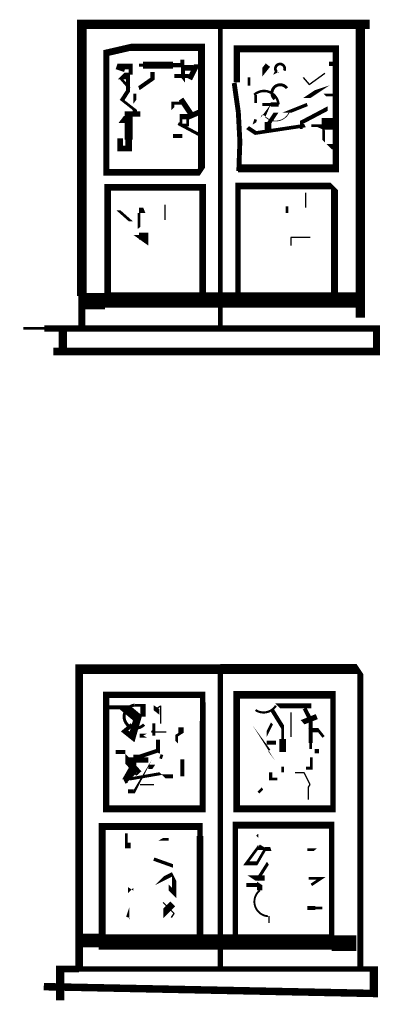
# Model space of a CAD drawing. Units: millimetres. Extents: x -8 to 2970, y 0 to 210.
# Drawn here: x 703 to 705, y 120 to 124 of the extents above; entities that cross this region are included whole.
import ezdxf

# ---------------------------------------------------------------- set-up
doc = ezdxf.new("R2010")
doc.units = ezdxf.units.MM
doc.layers.add('TRACE', color=7, linetype='Continuous')

msp = doc.modelspace()

# ---------------------------------------------------------------- linework, layer by layer
at = {"layer": 'TRACE', "linetype": 'Continuous'}
for points in [[(704.6058326390786, 124.1178957184604, 0.043603, 0.043603, 0), (703.2596296390786, 124.1178957184604, 0.04445, 0.04445, 0), (703.2596296390786, 122.8478927184604, 0.03175, 0.03175, 0), (703.2596296390786, 122.7018427184604, 0, 0, 0)], [(703.9073306390786, 122.7018427184604, 0.022225, 0.022225, 0), (703.9073306390786, 124.1115457184604, 0, 0, 0)], [(704.5613826390786, 122.7462927184604, 0.04445, 0.04445, 0), (704.5613826390786, 124.1115457184604, 0.01905, 0.01905, 0)], [(703.9841876390786, 123.8465967184604, 0.028575, 0.028575, 0), (703.9841876390786, 124.0035947184604, 0.03175, 0.03175, 0), (704.4470826390786, 124.0035947184604, 0.029936, 0.029936, 0), (704.4470826390786, 123.4447937184604, 0.0381, 0.0381, 0), (704.3899316390787, 123.4447937184604, 0.0381, 0.0381, 0), (703.9898816390786, 123.4447937184604, 0.029633, 0.029633, 0)], [(703.6025306390786, 123.8003947184604, 0, 0, 0), (703.5263306390787, 123.8829447184604, 0, 0, 0), (703.4882306390787, 123.8829447184604, 0.01905, 0.01905, 0), (703.4882306390787, 123.9210447184604, 0.0254, 0.0254, 0), (703.4437806390786, 123.9210447184604, 0.041275, 0.041275, 0), (703.4374306390787, 123.9019947184604, 0, 0, 0)], [(703.7295306390786, 123.9527947184604, 0.01905, 0.01905, 0), (703.7295306390786, 123.9273947184604, 0.01905, 0.01905, 0), (703.6850806390786, 123.9273947184604, 0.03175, 0.03175, 0), (703.5448726390787, 123.9273947184604, 0.0127, 0.0127, 0), (703.5263306390787, 123.9273947184604, 0.0254, 0.0254, 0), (703.5263306390787, 123.9273947184604, 0, 0, 0)], [(703.6533306390786, 123.6924447184604, 0, 0, 0), (703.6850806390786, 123.7241947184604, 0.0127, 0.0127, 0), (703.6850806390786, 123.7495947184604, 0.0127, 0.0127, 0), (703.7295306390786, 123.7495947184604, 0, 0, 0), (703.7662936390786, 123.8127607184604, 0, 0, 0), (703.7322916390785, 123.8580967184604, 0.01905, 0.01905, 0), (703.7322916390785, 123.9146947184604, 0.0254, 0.0254, 0), (703.7803306390786, 123.9146947184604, 0, 0, 0)], [(703.8120806390787, 123.9210447184604, 0.01905, 0.01905, 0), (703.7930306390786, 123.9210447184604, 0.0254, 0.0254, 0), (703.7676306390786, 123.8702447184604, 0.01905, 0.01905, 0), (703.7549306390786, 123.8765947184604, 0.01905, 0.01905, 0), (703.6914306390786, 123.8765947184604, 0, 0, 0)], [(704.1708566390786, 123.8956447184604, 0.01905, 0.01905, 0), (704.1676816390786, 123.8892947184604, 0, 0, 0), (704.1041816390787, 123.8575447184604, 0, 0, 0), (704.1041816390787, 123.8956447184604, 0.0254, 0.0254, 0), (704.1295816390787, 123.9273947184604, 0, 0, 0)], [(704.3962816390786, 123.9273947184604, 0, 0, 0), (704.3962816390786, 123.8257947184604, 0, 0, 0), (704.3835816390786, 123.8215617184604, 0.01905, 0.01905, 0), (704.3121446390786, 123.7739367184604, 0, 0, 0), (704.2753146390786, 123.7739367184604, 0, 0, 0), (704.2753146390786, 123.8384947184604, 0, 0, 0)], [(704.4407326390786, 123.9337447184604, 0.01905, 0.01905, 0), (704.4153316390787, 123.9337447184604, 0, 0, 0), (704.3581816390786, 123.9337447184604, 0, 0, 0), (704.3327816390786, 123.9337447184604, 0, 0, 0), (704.2819816390786, 123.9337447184604, 0, 0, 0)], [(703.4818806390786, 123.8194447184604, 0.0127, 0.0127, 0), (703.4374306390787, 123.8702447184604, 0, 0, 0), (703.4437806390786, 123.8765947184604, 0.03175, 0.03175, 0), (703.4755306390787, 123.8765947184604, 0.01905, 0.01905, 0), (703.4755306390787, 123.8067447184604, 0.01905, 0.01905, 0), (703.4480136390787, 123.7644117184604, 0.0127, 0.0127, 0), (703.5072806390785, 123.7178447184604, 0.01905, 0.01905, 0), (703.5072806390785, 123.6924447184604, 0, 0, 0)], [(703.5326806390785, 123.8003947184604, 0, 0, 0), (703.5263306390787, 123.8194447184604, 0.01905, 0.01905, 0), (703.5898306390786, 123.8638947184604, 0.01905, 0.01905, 0), (703.5898306390786, 123.8956447184604, 0, 0, 0)], [(704.0406816390787, 123.8321447184604, 0.0127, 0.0127, 0), (704.0406816390787, 123.8702447184604, 0, 0, 0), (704.0406816390787, 123.9019947184604, 0, 0, 0)], [(704.2502316390786, 123.8765947184604, 0, 0, 0), (704.2057816390786, 123.9019947184604, 0.014817, 0.014817, 0)], [(703.5136306390787, 123.6543447184604, 0, 0, 0), (703.4755306390787, 123.6543447184604, 0, 0, 0), (703.4755306390787, 123.6733947184604, 0.03175, 0.03175, 0), (703.4437806390786, 123.6733947184604, 0, 0, 0), (703.5072806390785, 123.7559447184604, 0.0127, 0.0127, 0), (703.5072806390785, 123.7940447184604, 0, 0, 0)], [(704.0724316390786, 123.7495947184604, 0.0127, 0.0127, 0), (704.0724316390786, 123.7876947184604, 0, 0, 0)], [(704.2819816390786, 123.8003947184604, 0, 0, 0), (704.2248316390786, 123.7432447184604, 0, 0, 0), (704.1803816390786, 123.7432447184604, 0.01905, 0.01905, 0), (704.1422816390786, 123.7432447184604, 0.0127, 0.0127, 0), (704.1041816390787, 123.7432447184604, 0, 0, 0)], [(704.3708816390786, 123.8130947184604, 0, 0, 0), (704.3962816390786, 123.7876947184604, 0.0127, 0.0127, 0), (704.4343816390785, 123.7876947184604, 0, 0, 0)], [(703.5326806390785, 123.7368947184604, 0, 0, 0), (703.5326806390785, 123.6987947184604, 0.0254, 0.0254, 0), (703.4785256390786, 123.6987947184604, 0.0381, 0.0381, 0), (703.4785256390786, 123.5781447184604, 0.03175, 0.03175, 0), (703.4785256390786, 123.5375037184604, 0.0254, 0.0254, 0), (703.4386396390786, 123.5375037184604, 0.0254, 0.0254, 0), (703.4386396390786, 123.5844947184604, 0, 0, 0)], [(703.7231806390786, 123.7686447184604, 0.0254, 0.0254, 0), (703.7739806390787, 123.6924447184604, 0, 0, 0)], [(704.1105316390785, 123.6924447184604, 0.01905, 0.01905, 0), (704.1189986390787, 123.7121997184604, 0, 0, 0), (704.1613316390786, 123.7686447184604, 0, 0, 0)], [(704.1295816390787, 123.6606947184604, 0.03175, 0.03175, 0), (704.1295816390787, 123.6162447184604, 0.03175, 0.03175, 0), (704.1295816390787, 123.6479947184604, 0.01905, 0.01905, 0), (704.1676816390786, 123.7051447184604, 0, 0, 0), (704.2184816390786, 123.7051447184604, 0.015875, 0.015875, 0), (704.3137316390786, 123.7432447184604, 0, 0, 0)], [(704.4089816390785, 123.7559447184604, 0, 0, 0), (704.4089816390785, 123.7241947184604, 0.01905, 0.01905, 0), (704.2856106390786, 123.6588797184604, 0.0127, 0.0127, 0), (704.2856106390786, 123.6289447184604, 0, 0, 0)], [(703.7041306390786, 123.7114947184604, 0, 0, 0), (703.6850806390786, 123.6924447184604, 0, 0, 0), (703.6850806390786, 123.5959247184604, 0.01905, 0.01905, 0), (703.7301076390786, 123.5959247184604, 0, 0, 0), (703.7301076390786, 123.5654437184604, 0, 0, 0)], [(703.7549306390786, 123.6797447184604, 0.0127, 0.0127, 0), (703.7549306390786, 123.6479947184604, 0.0127, 0.0127, 0), (703.7231806390786, 123.6479947184604, 0.0127, 0.0127, 0), (703.7231806390786, 123.6860947184604, 0.0254, 0.0254, 0), (703.7600106390786, 123.6860947184604, 0.0254, 0.0254, 0), (703.8184306390785, 123.7114947184604, 0, 0, 0)], [(704.4407326390786, 123.5463937184604, 0.0254, 0.0254, 0), (704.4153316390787, 123.5463937184604, 0, 0, 0), (704.3899316390787, 123.5717937184604, 0.0127, 0.0127, 0), (704.3899316390787, 123.6321197184604, 0, 0, 0), (704.3518316390787, 123.6924447184604, 0, 0, 0)], [(703.7104806390786, 123.6543447184604, 0.014817, 0.014817, 0), (703.8057306390785, 123.6035447184604, 0.01905, 0.01905, 0), (703.8184306390785, 123.6162447184604, 0, 0, 0)], [(703.9898816390786, 123.5908447184604, 0, 0, 0), (704.0343316390786, 123.6352947184604, 0.01905, 0.01905, 0), (704.0724316390786, 123.6098947184604, 0.016933, 0.016933, 0), (704.3027026390786, 123.6446527184604, 0, 0, 0), (704.3137316390786, 123.6225947184604, 0, 0, 0)], [(704.1168816390787, 123.6860947184604, 0, 0, 0), (704.0660816390787, 123.6543447184604, 0.0127, 0.0127, 0), (704.0724316390786, 123.6733947184604, 0, 0, 0)], [(704.3327816390786, 123.6733947184604, 0, 0, 0), (704.3327816390786, 123.6437607184604, 0.0127, 0.0127, 0), (704.3708816390786, 123.6437607184604, 0.01905, 0.01905, 0), (704.3899316390787, 123.6352947184604, 0.01905, 0.01905, 0), (704.4343816390785, 123.6352947184604, 0.0254, 0.0254, 0), (704.4343816390785, 123.6670447184604, 0.0254, 0.0254, 0), (704.4026316390787, 123.6670447184604, 0.04445, 0.04445, 0), (704.4026316390787, 123.6416447184604, 0, 0, 0)], [(703.8247806390787, 122.8351927184604, 0.03175, 0.03175, 0), (703.8247806390787, 123.3558937184604, 0.03175, 0.03175, 0), (703.3802796390786, 123.3558937184604, 0.03175, 0.03175, 0), (703.3802796390786, 122.8288427184604, 0.07112, 0.07112, 0), (704.5486826390786, 122.8288427184604, 0, 0, 0)], [(703.9898816390786, 122.8288427184604, 0.0254, 0.0254, 0), (703.9898816390786, 123.3622437184604, 0.03175, 0.03175, 0), (704.4280316390787, 123.3622437184604, 0.0127, 0.0127, 0), (704.4407326390786, 123.3495437184604, 0.03175, 0.03175, 0), (704.4407326390786, 122.8351927184604, 0, 0, 0)], [(703.4882306390787, 123.2987437184604, 0, 0, 0), (703.5168676390786, 123.3351007184604, 0, 0, 0), (703.5517306390786, 123.2479437184604, 0.0254, 0.0254, 0), (703.5263306390787, 123.2479437184604, 0, 0, 0), (703.4310796390786, 123.2479437184604, 0.0127, 0.0127, 0), (703.4882306390787, 123.1971437184604, 0, 0, 0), (703.5580806390786, 123.1971437184604, 0, 0, 0), (703.5580806390786, 123.1717437184604, 0, 0, 0)], [(704.2184816390786, 123.2352437184604, 0.0127, 0.0127, 0), (704.2184816390786, 123.2669937184604, 0, 0, 0), (704.2184816390786, 123.2923937184604, 0, 0, 0), (704.2121316390786, 123.3114437184604, 0, 0, 0)], [(703.5263306390787, 123.2352437184604, 0, 0, 0), (703.5263306390787, 123.2352437184604, 0.0127, 0.0127, 0), (703.5263306390787, 123.1653937184604, 0, 0, 0), (703.4830006390787, 123.1328967184604, 0, 0, 0), (703.5145376390786, 123.1328967184604, 0.015875, 0.015875, 0), (703.5580806390786, 123.1018937184604, 0.0254, 0.0254, 0), (703.5580806390786, 123.1272937184604, 0.03175, 0.03175, 0), (703.5263306390787, 123.1272937184604, 0, 0, 0)], [(703.2723296390786, 122.8224927184604, 0.0762, 0.0762, 0), (703.3675796390786, 122.8224927184604, 0, 0, 0)], [(702.9865796390786, 122.6954927184604, 0.0127, 0.0127, 0), (703.0850046390785, 122.6954927184604, 0.029633, 0.029633, 0), (704.6375826390786, 122.6954927184604, 0.03175, 0.03175, 0), (704.6375826390786, 122.5875427184604, 0.034925, 0.034925, 0), (703.1262796390786, 122.5875427184604, 0, 0, 0)], [(703.1707296390787, 122.5875427184604, 0.0381, 0.0381, 0), (703.1707296390787, 122.6954927184604, 0, 0, 0)], [(703.2469296390786, 119.7046367184604, 0.034925, 0.034925, 0), (703.2469296390786, 121.1016397184604, 0.04445, 0.04445, 0), (703.9073306390786, 121.1016397184604, 0.04699, 0.04699, 0), (704.5486826390786, 121.1016397184604, 0.01905, 0.01905, 0), (704.5613826390786, 121.0825897184604, 0.028575, 0.028575, 0), (704.5613826390786, 119.6982867184604, 0, 0, 0)], [(703.9073306390786, 119.7046367184604, 0.0254, 0.0254, 0), (703.9073306390786, 121.0952897184604, 0, 0, 0)], [(703.4945806390785, 120.8412887184604, 0.01905, 0.01905, 0), (703.4595906390787, 120.8121307184604, 0.0254, 0.0254, 0), (703.4945806390785, 120.7841387184604, 0.034925, 0.034925, 0), (703.5199806390785, 120.8730387184604, 0.04445, 0.04445, 0), (703.4608746390786, 120.9222937184604, 0.01905, 0.01905, 0), (703.3675796390786, 120.9222937184604, 0, 0, 0)], [(703.5074846390786, 120.9314177184604, 0.0127, 0.0127, 0), (703.5453806390786, 120.9314177184604, 0.0254, 0.0254, 0), (703.5453806390786, 120.8793887184604, 0, 0, 0), (703.5453806390786, 120.8412887184604, 0.01905, 0.01905, 0)], [(703.5453806390786, 120.8857387184604, 0, 0, 0), (703.5936406390786, 120.9339987184604, 0, 0, 0), (703.6088806390786, 120.9238387184604, 0.026988, 0.026988, 0), (703.6088806390786, 120.8984387184604, 0, 0, 0), (703.6660306390786, 120.8539887184604, 0, 0, 0)], [(704.3327816390786, 120.9301887184604, 0.023283, 0.023283, 0), (704.1740316390786, 120.9301887184604, 0, 0, 0), (704.2057816390786, 120.8984387184604, 0, 0, 0), (704.1676816390786, 120.9301887184604, 0, 0, 0)], [(704.1486316390786, 120.9111387184604, 0.01905, 0.01905, 0), (704.1986846390786, 120.8300827184604, 0.0127, 0.0127, 0), (704.1986846390786, 120.7746137184604, 0.03175, 0.03175, 0), (704.1986846390786, 120.7140127184604, 0, 0, 0), (704.1986846390786, 120.6444387184604, 0.0127, 0.0127, 0), (704.1986846390786, 120.6190387184604, 0, 0, 0)], [(704.3899316390787, 120.7841387184604, 0.0127, 0.0127, 0), (704.3645316390787, 120.8158887184604, 0.01905, 0.01905, 0), (704.3273076390786, 120.8158887184604, 0, 0, 0), (704.2917956390786, 120.8528347184604, 0.0254, 0.0254, 0), (704.3581816390786, 120.8793887184604, 0, 0, 0)], [(704.3581816390786, 120.7079387184604, 0.01905, 0.01905, 0), (704.3581816390786, 120.7269887184604, 0, 0, 0), (704.3291536390786, 120.7269887184604, 0.0127, 0.0127, 0), (704.3291536390786, 120.7555637184604, 0.01905, 0.01905, 0), (704.3291536390786, 120.8635137184604, 0.01905, 0.01905, 0), (704.3010316390786, 120.9174887184604, 0, 0, 0)], [(703.5961806390786, 120.8793887184604, 0, 0, 0), (703.5961806390786, 120.8476387184604, 0.0127, 0.0127, 0), (703.5961806390786, 120.7904887184604, 0, 0, 0)], [(703.7231806390786, 120.7079387184604, 0, 0, 0), (703.7231806390786, 120.7396887184604, 0, 0, 0), (703.7025436390786, 120.7603257184604, 0.0127, 0.0127, 0), (703.7025436390786, 120.7899117184604, 0.0127, 0.0127, 0), (703.7231806390786, 120.8031887184604, 0.0254, 0.0254, 0), (703.7231806390786, 120.8285887184604, 0, 0, 0)], [(704.1041816390787, 120.8539887184604, 0, 0, 0), (704.0724316390786, 120.8158887184604, 0, 0, 0), (704.1105316390785, 120.7555637184604, 0.0127, 0.0127, 0), (704.1359316390785, 120.7206387184604, 0, 0, 0), (704.1761486390786, 120.7608557184604, 0, 0, 0), (704.2438816390786, 120.6761887184604, 0, 0, 0)], [(704.1359316390785, 120.8603387184604, 0, 0, 0), (704.1486316390786, 120.8476387184604, 0.0127, 0.0127, 0), (704.1232316390785, 120.7968387184604, 0, 0, 0), (704.1232316390785, 120.7576807184604, 0.01905, 0.01905, 0), (704.1676816390786, 120.7576807184604, 0, 0, 0)], [(703.6533306390786, 120.7714387184604, 0, 0, 0), (703.6152306390786, 120.7714387184604, 0.01905, 0.01905, 0), (703.6152306390786, 120.7100547184604, 0, 0, 0), (703.6342806390786, 120.7015887184604, 0.0127, 0.0127, 0), (703.6279306390786, 120.6825387184604, 0, 0, 0)], [(703.4183796390786, 120.6634887184604, 0, 0, 0), (703.4183796390786, 120.7142887184604, 0.01905, 0.01905, 0), (703.4628306390787, 120.7142887184604, 0, 0, 0), (703.4628306390787, 120.6825387184604, 0.03175, 0.03175, 0), (703.5263306390787, 120.6126887184604, 0, 0, 0)], [(703.5961806390786, 120.6761887184604, 0, 0, 0), (703.6088806390786, 120.6634887184604, 0, 0, 0), (703.5961806390786, 120.6444387184604, 0.01905, 0.01905, 0), (703.5707806390786, 120.6444387184604, 0, 0, 0), (703.5707806390786, 120.6761887184604, 0.0254, 0.0254, 0), (703.4831506390785, 120.6761887184604, 0, 0, 0), (703.4374306390787, 120.7142887184604, 0, 0, 0)], [(703.4691806390786, 120.5682377184604, 0.0127, 0.0127, 0), (703.4628306390787, 120.5809387184604, 0.0254, 0.0254, 0), (703.4818806390786, 120.5999887184604, 0.04445, 0.04445, 0), (703.5072806390785, 120.6444387184604, 0.0127, 0.0127, 0), (703.5072806390785, 120.6952387184604, 0.0127, 0.0127, 0), (703.5390306390786, 120.6952387184604, 0.01905, 0.01905, 0), (703.6152306390786, 120.7206387184604, 0, 0, 0)], [(704.3327816390786, 120.7396887184604, 0, 0, 0), (704.3327816390786, 120.6888887184604, 0.0127, 0.0127, 0), (704.3327816390786, 120.6380887184604, 0.0127, 0.0127, 0), (704.3073816390786, 120.6380887184604, 0, 0, 0)], [(703.4755306390787, 120.5301377184604, 0.01905, 0.01905, 0), (703.5051636390785, 120.5301377184604, 0.0127, 0.0127, 0), (703.5422056390786, 120.6031637184604, 0, 0, 0), (703.5707806390786, 120.6507887184604, 0, 0, 0)], [(703.7295306390786, 120.5999887184604, 0.01905, 0.01905, 0), (703.7295306390786, 120.6799987184604, 0, 0, 0), (703.6914306390786, 120.6799987184604, 0, 0, 0)], [(703.4818806390786, 120.5872887184604, 0.014288, 0.014288, 0), (703.6279306390786, 120.6126887184604, 0, 0, 0), (703.6406306390786, 120.5999887184604, 0.01905, 0.01905, 0), (703.6850806390786, 120.5999887184604, 0, 0, 0)], [(704.1740316390786, 120.5364877184604, 0, 0, 0), (704.1740316390786, 120.5872887184604, 0.0127, 0.0127, 0), (704.1422816390786, 120.5872887184604, 0.015875, 0.015875, 0), (704.1422816390786, 120.6190387184604, 0, 0, 0), (704.0724316390786, 120.6190387184604, 0, 0, 0)], [(704.0851316390786, 120.5237877184604, 0.0127, 0.0127, 0), (704.1041816390787, 120.5428377184604, 0, 0, 0), (704.0787816390787, 120.5872887184604, 0, 0, 0)], [(703.9771816390786, 119.8316367184604, 0.0254, 0.0254, 0), (703.9771816390786, 120.3713877184604, 0.03175, 0.03175, 0), (704.4280316390787, 120.3713877184604, 0.0254, 0.0254, 0), (704.4280316390787, 119.8252867184604, 0.071755, 0.071755, 0), (703.3547286390786, 119.8252867184604, 0.03175, 0.03175, 0), (703.3547286390786, 120.3650377184604, 0.03175, 0.03175, 0), (703.8120806390787, 120.3650377184604, 0.0254, 0.0254, 0), (703.8120806390787, 120.3205877184604, 0.03175, 0.03175, 0), (703.8120806390787, 119.8316367184604, 0, 0, 0)], [(703.4882306390787, 120.2761377184604, 0.0254, 0.0254, 0), (703.4675926390786, 120.2761377184604, 0.0127, 0.0127, 0), (703.4675926390786, 120.3332877184604, 0, 0, 0)], [(704.1486316390786, 120.2443877184604, 0, 0, 0), (704.1435516390786, 120.2596277184604, 0.01905, 0.01905, 0), (704.1168816390787, 120.2596277184604, 0.0127, 0.0127, 0), (704.0778746390786, 120.1922267184604, 0.01905, 0.01905, 0), (704.0281446390786, 120.1922267184604, 0.0127, 0.0127, 0), (704.0851316390786, 120.2697877184604, 0, 0, 0), (704.0851316390786, 120.3205877184604, 0.0127, 0.0127, 0), (704.0787816390787, 120.3269377184604, 0, 0, 0)], [(703.5771306390786, 120.2761377184604, 0, 0, 0), (703.6279306390786, 120.3047127184604, 0.0127, 0.0127, 0), (703.6660306390786, 120.3047127184604, 0, 0, 0), (703.6914306390786, 120.3047127184604, 0, 0, 0), (703.6914306390786, 120.2570877184604, 0, 0, 0), (703.6914306390786, 120.2253377184604, 0, 0, 0), (703.7041306390786, 120.2443877184604, 0, 0, 0)], [(704.3137316390786, 120.2570877184604, 0.0127, 0.0127, 0), (704.3518316390787, 120.2570877184604, 0, 0, 0), (704.3962816390786, 120.2951877184604, 0, 0, 0)], [(704.0851316390786, 120.2697877184604, 0.0254, 0.0254, 0), (704.1089436390787, 120.2554997184604, 0, 0, 0), (704.1613316390786, 120.2554997184604, 0, 0, 0)], [(703.6660306390786, 120.0411867184604, 0, 0, 0), (703.6660306390786, 120.0792877184604, 0.01905, 0.01905, 0), (703.6914306390786, 120.0538867184604, 0.01905, 0.01905, 0), (703.6914306390786, 120.1300877184604, 0, 0, 0), (703.6850806390786, 120.1427877184604, 0, 0, 0), (703.6850806390786, 120.1808877184604, 0.015875, 0.015875, 0), (703.5961806390786, 120.2126377184604, 0, 0, 0), (703.5961806390786, 120.2126377184604, 0, 0, 0)], [(704.1168816390787, 120.1745377184604, 0, 0, 0), (704.1422816390786, 120.1745377184604, 0, 0, 0), (704.1295816390787, 120.1935877184604, 0.014817, 0.014817, 0), (704.0851316390786, 120.1237377184604, 0, 0, 0), (704.0851316390786, 120.0910797184604, 0.01905, 0.01905, 0), (704.0279816390787, 120.0910797184604, 0, 0, 0)], [(703.6088806390786, 120.0983377184604, 0, 0, 0), (703.6215806390786, 120.1110377184604, 0.01905, 0.01905, 0), (703.6850806390786, 120.1427877184604, 0, 0, 0)], [(704.0914816390787, 120.0665867184604, 0.0254, 0.0254, 0), (704.0914816390787, 120.0983377184604, 0, 0, 0), (704.0533816390787, 120.1237377184604, 0.0254, 0.0254, 0), (704.1137066390786, 120.1237377184604, 0, 0, 0), (704.1486316390786, 120.1237377184604, 0, 0, 0)], [(704.3327816390786, 120.0919877184604, 0.0127, 0.0127, 0), (704.3793486390787, 120.1230317184604, 0.0127, 0.0127, 0), (704.3200816390786, 120.1230317184604, 0, 0, 0)], [(703.4501306390787, 120.0284867184604, 0, 0, 0), (703.4882306390787, 120.0665867184604, 0.0254, 0.0254, 0), (703.4882306390787, 120.0729367184604, 0, 0, 0), (703.4691806390786, 120.0856377184604, 0, 0, 0)], [(703.4818806390786, 120.0094367184604, 0, 0, 0), (703.4818806390786, 119.9586367184604, 0.01905, 0.01905, 0), (703.4755306390787, 119.9395867184604, 0, 0, 0)], [(703.6406306390786, 119.9268867184604, 0, 0, 0), (703.6406306390786, 119.9586367184604, 0.03175, 0.03175, 0), (703.6850806390786, 120.0030867184604, 0, 0, 0)], [(704.3835816390786, 119.9840367184604, 0.0127, 0.0127, 0), (704.3518316390787, 119.9840367184604, 0.01905, 0.01905, 0), (704.3137316390786, 119.9840367184604, 0, 0, 0), (704.3137316390786, 120.0030867184604, 0, 0, 0)], [(703.2532796390786, 119.8316367184604, 0.0635, 0.0635, 0), (703.3548796390786, 119.8316367184604, 0, 0, 0)], [(704.4280316390787, 119.8189367184604, 0.07239, 0.07239, 0), (704.5423326390786, 119.8189367184604, 0, 0, 0)], [(703.1580296390787, 119.5522357184604, 0.0381, 0.0381, 0), (703.1580296390787, 119.6982867184604, 0.03175, 0.03175, 0), (703.2469296390786, 119.6982867184604, 0.0254, 0.0254, 0), (704.6248826390786, 119.6982867184604, 0.0381, 0.0381, 0), (704.6248826390786, 119.5839867184604, 0.034925, 0.034925, 0), (703.0818296390786, 119.6157367184604, 0, 0, 0)]]:
    msp.add_lwpolyline(points, format="xyseb", dxfattribs=at)
for points in [[(703.8184306390785, 123.4447937184604, 0.0254, 0.0254, 0), (703.8057306390785, 123.4257437184604, 0.03175, 0.03175, 0), (703.3739296390786, 123.4257437184604, 0.027517, 0.027517, 0), (703.3739296390786, 123.9845447184604, 0.03175, 0.03175, 0), (703.4898716390786, 124.0113007184604, 0.033867, 0.033867, 0), (703.8184306390785, 124.0113007184604, 0.032808, 0.032808, 0)], [(703.8247806390787, 120.7462457184604, 0.028575, 0.028575, 0), (703.8244896390786, 120.4475877184604, 0.03175, 0.03175, 0), (703.3739296390786, 120.4475877184604, 0.029633, 0.029633, 0), (703.3739296390786, 120.9809887184604, 0.030163, 0.030163, 0), (703.8247806390787, 120.9809887184604, 0.0254, 0.0254, 0)], [(704.4343816390785, 120.9809887184604, 0.0254, 0.0254, 0), (704.4343816390785, 120.4475877184604, 0.03175, 0.03175, 0), (703.9835316390786, 120.4475877184604, 0.03175, 0.03175, 0), (703.9835316390786, 120.9809887184604, 0.03683, 0.03683, 0)], [(703.5644306390786, 120.7904887184604, 0.01905, 0.01905, 0), (703.5295056390786, 120.7904887184604, 0.01905, 0.01905, 0)]]:
    msp.add_lwpolyline(points, format="xyseb", close=True, dxfattribs=at)
for points, const_width in [([(704.2060076390786, 123.9018897184604, 1.921519), (704.1708866390786, 123.8956747184604, 1.921519)], 0.0127), ([(703.9935226390786, 123.4318007184604, 0.066611), (703.9718646390786, 123.8442847184604, 0.066611)], 0.02286), ([(704.2183986390786, 123.8193867184604, 1.119874), (704.1612996390786, 123.7686087184604, 1.119874)], 0.013758), ([(704.1789776390785, 123.7431587184604, 0.634149), (704.0653246390787, 123.7885057184604, 0.634149)], 0.01143), ([(704.1169366390786, 123.6861507184604, 0.543579), (704.2312326390786, 123.7114757184604, 0.543579)], 0.00381), ([(703.5073846390786, 120.9328317184604, 1.468083), (703.5505936390787, 120.8423487184604, 1.468083)], 0.01397), ([(704.0716886390786, 120.9100187184604, 0.421493), (704.1670716390786, 120.9305717184604, 0.421493)], 0.01016), ([(704.0916676390787, 120.0663567184604, 0.678933), (704.1295296390786, 119.9452477184604, 0.678933)], 0.00889)]:
    msp.add_lwpolyline(points, format="xyb", dxfattribs=dict(at, const_width=const_width))
for points in [[(704.2946816390786, 123.8702447184604), (704.3226406390786, 123.8366937184604), (704.3962816390786, 123.8892947184604)], [(704.3073816390786, 123.2606437184604), (704.3073816390786, 123.3304937184604)], [(703.6469806390786, 123.2733437184604), (703.6469806390786, 123.2034937184604)], [(704.3264316390786, 123.1209437184604), (704.2375316390786, 123.1209437184604), (704.2375316390786, 123.0828437184604)], [(703.6088806390786, 120.9174887184604), (703.6279306390786, 120.9301887184604), (703.6279306390786, 120.8793887184604), (703.6279306390786, 120.8476387184604)], [(704.2375316390786, 120.8984387184604), (704.2375316390786, 120.7841387184604)], [(703.5961806390786, 120.8158887184604), (703.5852946390786, 120.8086317184604), (703.6533306390786, 120.8086317184604)], [(704.3200816390786, 120.4920377184604), (704.3200816390786, 120.5491877184604), (704.3264316390786, 120.5618877184604), (704.2995666390786, 120.6156187184604), (704.2565816390786, 120.6156187184604)], [(703.5326806390785, 120.5618877184604), (703.5961806390786, 120.5618877184604)], [(703.6787306390786, 119.9395867184604), (703.6914306390786, 119.9586367184604), (703.6406306390786, 120.0094367184604)], [(704.1359316390785, 119.9141867184604), (704.1359316390785, 119.9459367184604)]]:
    msp.add_lwpolyline(points, dxfattribs=at)

doc.saveas('drawing.dxf')
